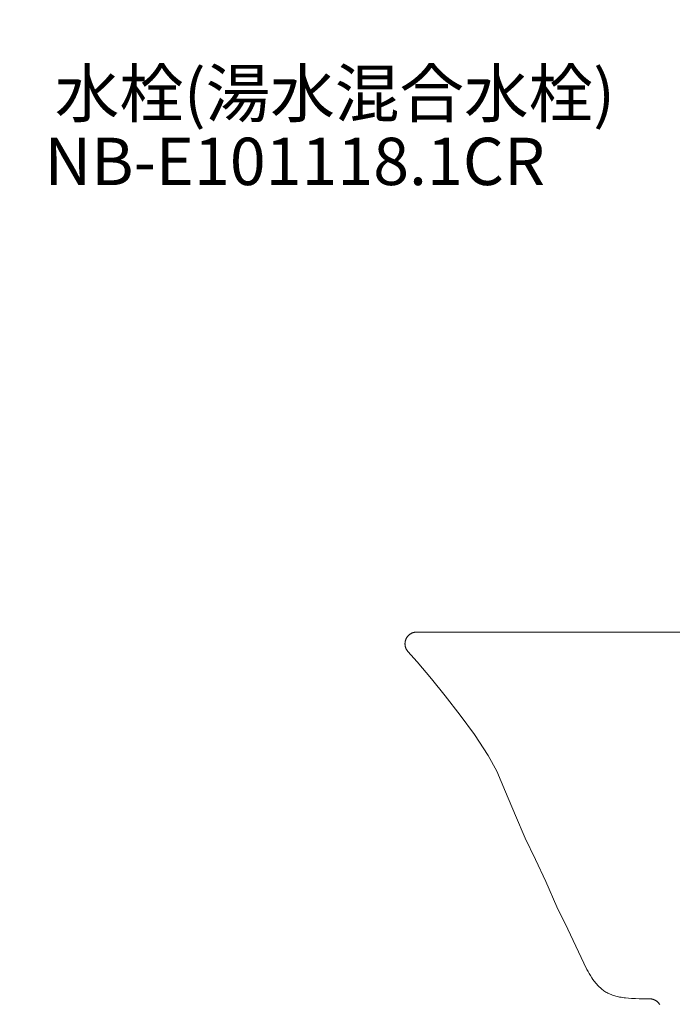
# Model space of a CAD drawing. Units: millimetres. Extents: x 119 to 4574, y 63 to 3213.
# Drawn here: x 2929 to 3205, y 1459 to 1875 of the extents above; entities that cross this region are included whole.
import ezdxf

# ---------------------------------------------------------------- set-up
doc = ezdxf.new("R2010")
doc.units = ezdxf.units.MM
doc.layers.get('0').update_dxf_attribs({"lineweight": 0})
for name, color, linetype, lineweight in [('寸法', 3, 'Continuous', 5), ('寸法線', 3, 'Continuous', 5), ('文字', 4, 'Continuous', 15), ('洗面', 150, 'Continuous', 15)]:
    doc.layers.add(name, color=color, linetype=linetype, lineweight=lineweight)
doc.styles.add('japanese', font='romans.shx', dxfattribs={"bigfont": 'bigfont.shx'})
doc.dimstyles.new('KIHON', dxfattribs={"dimscale": 10, "dimtxt": 2.5, "dimasz": 2.5, "dimexe": 0, "dimexo": 2, "dimgap": 1, "dimtad": 1, "dimdec": 0, "dimdsep": 46, "dimtxsty": 'japanese', "dimblk": 'OPEN30', "dimcen": 2.5, "dimadec": 0, "dimazin": 0, "dimtfac": 1, "dimtdec": 0, "dimtmove": 0, "dimatfit": 0, "dimfxl": 1, "dimarcsym": 0})

# ---------------------------------------------------------------- blocks, each defined once
blk = doc.blocks.new('_Open30')
at = {"color": 0, "linetype": 'ByBlock', "lineweight": -2}
for p, q in [((-1, 0.268), (0, 0)), ((0, 0), (-1, -0.268)), ((0, 0), (-1, 0))]:
    blk.add_line(p, q, dxfattribs=at)
blk = doc.blocks.new('*D37')
at = {"layer": 'Defpoints', "color": 0, "transparency": 16777216}
for p in [(1532, 1616.62), (1402.33, 1551.62), (1647, 1551.62), (3691.83, 1296.61), (3591.83, 756.61), (4029.87, 756.61)]:
    blk.add_point(p, dxfattribs=at)
at = {"layer": '寸法', "color": 0, "lineweight": -2, "transparency": 16777216}
for p, q in [((1402.33, 1641.62), (1402.33, 1666.62)), ((1512, 1616.62), (1402.33, 1616.62)), ((1402.33, 1616.62), (1402.33, 1551.62)), ((1627, 1551.62), (1402.33, 1551.62)), ((1402.33, 1526.62), (1402.33, 1501.62))]:
    blk.add_line(p, q, dxfattribs=at)
at = {"layer": '寸法線', "color": 0, "lineweight": -2, "transparency": 16777216}
for p, q in [((3711.83, 1296.61), (4029.87, 1296.61)), ((4029.87, 1271.61), (4029.87, 781.61)), ((3611.83, 756.61), (4029.87, 756.61))]:
    blk.add_line(p, q, dxfattribs=at)
at = {"layer": '寸法', "color": 0, "lineweight": -2, "transparency": 16777216, "xscale": 25, "yscale": 25, "zscale": 25}
for p, rotation in [((1402.33, 1616.62), 270), ((1402.33, 1551.62), 90)]:
    blk.add_blockref('_Open30', p, dxfattribs=dict(at, rotation=rotation))
at = {"layer": '寸法線', "color": 0, "lineweight": -2, "transparency": 16777216, "xscale": 25, "yscale": 25, "zscale": 25}
for p, rotation in [((4029.87, 1296.61), 90), ((4029.87, 756.61), 270)]:
    blk.add_blockref('_Open30', p, dxfattribs=dict(at, rotation=rotation))
at = {"layer": '寸法', "color": 0, "transparency": 16777216, "insert": (1379.83, 1584.12), "char_height": 25, "attachment_point": 5, "rotation": 90, "style": 'japanese'}
blk.add_mtext('65', dxfattribs=at)
at = {"layer": '寸法線', "color": 0, "transparency": 16777216, "insert": (3986.54, 1026.61), "char_height": 25, "width": 585.6209, "attachment_point": 5, "rotation": 90, "style": 'japanese'}
blk.add_mtext('540:Tトラップラウンドボトム（RP-19.235.5）排水位置', dxfattribs=at)
blk = doc.blocks.new('*D38')
at = {"layer": 'Defpoints', "color": 0, "transparency": 16777216}
for p in [(1967, 1836.48), (1687, 1591.62), (1967, 1591.62), (3691.83, 1316.61), (3591.83, 756.61), (4134.3, 756.61)]:
    blk.add_point(p, dxfattribs=at)
at = {"layer": '寸法', "color": 0, "lineweight": -2, "transparency": 16777216}
for p, q in [((1687, 1611.62), (1687, 1836.48)), ((1712, 1836.48), (1942, 1836.48)), ((1967, 1611.62), (1967, 1836.48))]:
    blk.add_line(p, q, dxfattribs=at)
at = {"layer": '寸法線', "color": 0, "lineweight": -2, "transparency": 16777216}
for p, q in [((3711.83, 1316.61), (4134.3, 1316.61)), ((4134.3, 1291.61), (4134.3, 781.61)), ((3611.83, 756.61), (4134.3, 756.61))]:
    blk.add_line(p, q, dxfattribs=at)
at = {"layer": '寸法', "color": 0, "lineweight": -2, "transparency": 16777216, "xscale": 25, "yscale": 25, "zscale": 25, "rotation": 180}
blk.add_blockref('_Open30', (1687, 1836.48), dxfattribs=at)
at = {"layer": '寸法', "color": 0, "lineweight": -2, "transparency": 16777216, "xscale": 25, "yscale": 25, "zscale": 25}
blk.add_blockref('_Open30', (1967, 1836.48), dxfattribs=at)
at = {"layer": '寸法線', "color": 0, "lineweight": -2, "transparency": 16777216, "xscale": 25, "yscale": 25, "zscale": 25}
for p, rotation in [((4134.3, 1316.61), 90), ((4134.3, 756.61), 270)]:
    blk.add_blockref('_Open30', p, dxfattribs=dict(at, rotation=rotation))
at = {"layer": '寸法', "color": 0, "transparency": 16777216, "insert": (1827, 1858.98), "char_height": 25, "attachment_point": 5, "style": 'japanese'}
blk.add_mtext('280', dxfattribs=at)
at = {"layer": '寸法線', "color": 0, "transparency": 16777216, "insert": (4090.97, 1036.61), "char_height": 25, "width": 488.8581, "attachment_point": 5, "rotation": 90, "style": 'japanese'}
blk.add_mtext('560:Pトラップ（RP-26.735.5）排水位置', dxfattribs=at)

msp = doc.modelspace()

# ---------------------------------------------------------------- linework, layer by layer
at = {"layer": '洗面'}
for p, q in [((3092.6334672, 1614.4566386), (3092.5419716, 1614.3191179)), ((3092.729838, 1614.5915794), (3092.6334672, 1614.4566386)), ((3092.8309753, 1614.7236858), (3092.729838, 1614.5915794)), ((3092.9367531, 1614.8527095), (3092.8309753, 1614.7236858)), ((3093.0470284, 1614.9784096), (3092.9367531, 1614.8527095)), ((3093.1616416, 1615.1005543), (3093.0470284, 1614.9784096)), ((3093.2804174, 1615.2189224), (3093.1616416, 1615.1005543)), ((3093.4031658, 1615.3333042), (3093.2804174, 1615.2189224)), ((3093.5296828, 1615.4435033), (3093.4031658, 1615.3333042)), ((3093.6597516, 1615.5493371), (3093.5296828, 1615.4435033)), ((3093.7931441, 1615.6506385), (3093.6597516, 1615.5493371)), ((3093.929622, 1615.7472559), (3093.7931441, 1615.6506385)), ((3094.0689382, 1615.8390549), (3093.929622, 1615.7472559)), ((3094.2108383, 1615.9259181), (3094.0689382, 1615.8390549)), ((3094.3550622, 1616.0077461), (3094.2108383, 1615.9259181)), ((3094.5013454, 1616.0844574), (3094.3550622, 1616.0077461)), ((3094.6494207, 1616.1559886), (3094.5013454, 1616.0844574)), ((3094.79902, 1616.2222946), (3094.6494207, 1616.1559886)), ((3094.9498749, 1616.2833481), (3094.79902, 1616.2222946)), ((3095.1017193, 1616.3391396), (3094.9498749, 1616.2833481)), ((3095.2542898, 1616.3896766), (3095.1017193, 1616.3391396)), ((3095.4073278, 1616.4349834), (3095.2542898, 1616.3896766)), ((3095.5605798, 1616.4751002), (3095.4073278, 1616.4349834)), ((3095.7137997, 1616.5100824), (3095.5605798, 1616.4751002)), ((3095.7137997, 1616.5100824), (3095.841621, 1616.5354237)), ((3095.841621, 1616.5354237), (3095.9701909, 1616.5574462)), ((3095.9701909, 1616.5574462), (3096.0993796, 1616.5761189)), ((3096.0993796, 1616.5761189), (3096.2290561, 1616.5914176)), ((3096.2290561, 1616.5914176), (3096.3590878, 1616.6033248)), ((3096.3590878, 1616.6033248), (3096.4893416, 1616.6118301)), ((3096.4893416, 1616.6118301), (3096.6196842, 1616.61693)), ((3096.6196842, 1616.61693), (3520.8303016, 1616.6189674)), ((3091.7512027, 1611.7290944), (3091.7502887, 1611.5632767)), ((3091.7502887, 1611.5632767), (3091.7548982, 1611.3969649)), ((3091.7575792, 1611.8941481), (3091.7512027, 1611.7290944)), ((3091.7548982, 1611.3969649), (3091.7650745, 1611.2304341)), ((3091.7693399, 1612.0581747), (3091.7575792, 1611.8941481)), ((3091.7650745, 1611.2304341), (3091.7808428, 1611.0639634)), ((3091.7863903, 1612.220919), (3091.7693399, 1612.0581747)), ((3091.7808428, 1611.0639634), (3091.8022095, 1610.897834)), ((3091.8086204, 1612.3821349), (3091.7863903, 1612.220919)), ((3091.8022095, 1610.897834), (3091.829162, 1610.7323279)), ((3091.8359059, 1612.5415868), (3091.8086204, 1612.3821349)), ((3091.829162, 1610.7323279), (3091.8616691, 1610.5677264)), ((3091.8681089, 1612.6990502), (3091.8359059, 1612.5415868)), ((3091.8616691, 1610.5677264), (3091.8996805, 1610.4043082)), ((3091.9050795, 1612.8543128), (3091.8681089, 1612.6990502)), ((3091.8996805, 1610.4043082), (3091.9431275, 1610.2423481)), ((3091.9466567, 1613.0071751), (3091.9050795, 1612.8543128)), ((3091.9431275, 1610.2423481), (3091.9919229, 1610.0821154)), ((3091.9926697, 1613.1574512), (3091.9466567, 1613.0071751)), ((3092.0433829, 1613.3062068), (3091.9926697, 1613.1574512)), ((3092.0992063, 1613.4544611), (3092.0433829, 1613.3062068)), ((3092.1601694, 1613.601963), (3092.0992063, 1613.4544611)), ((3092.2262858, 1613.7484566), (3092.1601694, 1613.601963)), ((3092.2975527, 1613.893682), (3092.2262858, 1613.7484566)), ((3092.3739504, 1614.0373766), (3092.2975527, 1613.893682)), ((3092.4554417, 1614.1792765), (3092.3739504, 1614.0373766)), ((3092.5419716, 1614.3191179), (3092.4554417, 1614.1792765)), ((3091.9919229, 1610.0821154), (3092.0459624, 1609.9238722)), ((3092.0459624, 1609.9238722), (3092.1051245, 1609.7678725)), ((3092.1051245, 1609.7678725), (3092.1692716, 1609.6143603)), ((3092.1692716, 1609.6143603), (3092.2382511, 1609.4635685)), ((3092.2382511, 1609.4635685), (3092.3118965, 1609.3157181)), ((3092.3118965, 1609.3157181), (3092.3900283, 1609.1710168)), ((3092.3900283, 1609.1710168), (3092.4724554, 1609.0296585)), ((3092.4724554, 1609.0296585), (3092.5589765, 1608.8918222)), ((3092.5589765, 1608.8918222), (3092.6493813, 1608.7576716)), ((3092.6493813, 1608.7576716), (3092.743452, 1608.6273548)), ((3092.743452, 1608.6273548), (3092.8409647, 1608.5010038)), ((3092.8409647, 1608.5010038), (3092.9416904, 1608.378734)), ((3092.9416904, 1608.378734), (3096.8456818, 1603.993259)), ((3096.8456818, 1603.993259), (3102.8921217, 1596.8909932)), ((3102.8921217, 1596.8909932), (3108.7619314, 1589.6415769)), ((3108.7619314, 1589.6415769), (3115.0240507, 1581.542828)), ((3115.0240507, 1581.542828), (3121.1067685, 1573.3084512)), ((3121.1067685, 1573.3084512), (3126.8957575, 1564.5104215)), ((3126.8957575, 1564.5104215), (3130.5255258, 1557.8293472)), ((3130.5255258, 1557.8293472), (3134.1583536, 1549.0892635)), ((3134.1583536, 1549.0892635), (3138.4109079, 1539.1520228)), ((3138.4109079, 1539.1520228), (3142.5911641, 1529.4756753)), ((3142.5911641, 1529.4756753), (3146.9539516, 1520.5360607)), ((3146.9539516, 1520.5360607), (3151.3151717, 1511.1592853)), ((3151.3151717, 1511.1592853), (3155.8454194, 1500.4342607)), ((3155.8454194, 1500.4342607), (3160.547784, 1491.072992)), ((3160.547784, 1491.072992), (3167.3716912, 1476.6422507)), ((3167.3716912, 1476.6422507), (3168.6448226, 1474.0770904)), ((3168.6448226, 1474.0770904), (3169.1212926, 1473.180801)), ((3169.1212926, 1473.180801), (3169.6158472, 1472.2944681)), ((3169.6158472, 1472.2944681), (3170.1318856, 1471.4207011)), ((3170.1318856, 1471.4207011), (3170.6728068, 1470.5621093)), ((3170.6728068, 1470.5621093), (3171.1640357, 1469.8329526)), ((3171.1640357, 1469.8329526), (3171.6785973, 1469.1201566)), ((3171.6785973, 1469.1201566), (3171.945289, 1468.7708373)), ((3171.945289, 1468.7708373), (3172.2186072, 1468.4267403)), ((3172.2186072, 1468.4267403), (3172.4988165, 1468.0882429)), ((3172.4988165, 1468.0882429), (3172.7861812, 1467.7557226)), ((3172.7861812, 1467.7557226), (3173.0522638, 1467.460655)), ((3173.0522638, 1467.460655), (3173.3244645, 1467.1711642)), ((3173.3244645, 1467.1711642), (3173.60284, 1466.887636)), ((3173.60284, 1466.887636), (3173.8874472, 1466.610456)), ((3173.8874472, 1466.610456), (3174.1687327, 1466.3487259)), ((3174.1687327, 1466.3487259), (3174.4559472, 1466.0935617)), ((3174.4559472, 1466.0935617), (3174.7491358, 1465.8452281)), ((3174.7491358, 1465.8452281), (3175.0483435, 1465.6039902)), ((3175.0483435, 1465.6039902), (3175.4360869, 1465.3084101)), ((3175.4360869, 1465.3084101), (3175.8335598, 1465.025591)), ((3175.8335598, 1465.025591), (3176.2402001, 1464.7557285)), ((3176.2402001, 1464.7557285), (3176.6554455, 1464.4990179)), ((3176.6554455, 1464.4990179), (3177.0787337, 1464.2556548)), ((3177.0787337, 1464.2556548), (3177.5095026, 1464.0258345)), ((3177.5095026, 1464.0258345), (3177.94719, 1463.8097527)), ((3177.94719, 1463.8097527), (3178.3912335, 1463.6076047)), ((3178.3912335, 1463.6076047), (3178.8771265, 1463.4050651)), ((3178.8771265, 1463.4050651), (3179.3691497, 1463.21824)), ((3179.3691497, 1463.21824), (3179.8666801, 1463.0463756)), ((3179.8666801, 1463.0463756), (3180.3690946, 1462.8887178)), ((3180.3690946, 1462.8887178), (3180.8757703, 1462.7445129)), ((3180.8757703, 1462.7445129), (3181.3860842, 1462.6130069)), ((3181.3860842, 1462.6130069), (3181.8994132, 1462.493446)), ((3181.8994132, 1462.493446), (3182.4151345, 1462.3850762)), ((3182.4151345, 1462.3850762), (3183.0469156, 1462.2669358)), ((3183.0469156, 1462.2669358), (3183.6810226, 1462.163172)), ((3183.6810226, 1462.163172), (3184.3171466, 1462.0726203)), ((3184.3171466, 1462.0726203), (3184.9549792, 1461.994116)), ((3184.9549792, 1461.994116), (3186.2345356, 1461.8685913)), ((3186.2345356, 1461.8685913), (3187.5172226, 1461.7772814)), ((3187.5172226, 1461.7772814), (3189.1399406, 1461.6981528)), ((3189.1399406, 1461.6981528), (3190.7638113, 1461.6509784)), ((3190.7638113, 1461.6509784), (3195.2216165, 1461.6174196)), ((3195.2216165, 1461.6174196), (3195.333538, 1461.6136804)), ((3195.333538, 1461.6136804), (3195.446328, 1461.6073698)), ((3195.446328, 1461.6073698), (3195.559909, 1461.5984259)), ((3195.559909, 1461.5984259), (3195.6741994, 1461.5867896)), ((3195.6741994, 1461.5867896), (3195.7891137, 1461.5724044)), ((3195.7891137, 1461.5724044), (3195.9045624, 1461.5552172)), ((3195.9045624, 1461.5552172), (3196.020452, 1461.5351782)), ((3196.020452, 1461.5351782), (3196.1366856, 1461.5122414)), ((3196.1366856, 1461.5122414), (3196.2531626, 1461.4863649)), ((3196.2531626, 1461.4863649), (3196.369779, 1461.4575108)), ((3196.369779, 1461.4575108), (3196.4864278, 1461.4256462)), ((3196.4864278, 1461.4256462), (3196.6029991, 1461.3907426)), ((3196.6029991, 1461.3907426), (3196.7193803, 1461.3527769)), ((3196.7193803, 1461.3527769), (3196.8354564, 1461.3117311)), ((3196.8354564, 1461.3117311), (3196.9511103, 1461.2675929)), ((3196.9511103, 1461.2675929), (3197.0662233, 1461.2203555)), ((3197.0662233, 1461.2203555), (3197.1806752, 1461.1700183)), ((3197.1806752, 1461.1700183), (3197.2943446, 1461.1165864)), ((3197.2943446, 1461.1165864), (3197.4071097, 1461.0600714)), ((3197.4071097, 1461.0600714), (3197.5188482, 1461.0004909)), ((3197.5188482, 1461.0004909), (3197.629438, 1460.9378689)), ((3197.629438, 1460.9378689), (3197.7387573, 1460.872236)), ((3197.7387573, 1460.872236), (3197.8466855, 1460.8036289)), ((3197.8466855, 1460.8036289), (3197.9531032, 1460.7320909)), ((3197.9531032, 1460.7320909), (3198.0578926, 1460.6576714)), ((3198.0578926, 1460.6576714), (3198.1609383, 1460.5804263)), ((3198.1609383, 1460.5804263), (3198.2621274, 1460.5004173)), ((3198.2621274, 1460.5004173), (3198.3613499, 1460.4177124)), ((3198.3613499, 1460.4177124), (3198.4584991, 1460.332385)), ((3198.4584991, 1460.332385), (3198.5534723, 1460.2445145)), ((3198.5534723, 1460.2445145), (3198.6461707, 1460.1541853)), ((3198.6461707, 1460.1541853), (3198.7364999, 1460.0614869)), ((3198.7364999, 1460.0614869), (3198.8243704, 1459.9665137)), ((3198.8243704, 1459.9665137), (3198.9096978, 1459.8693645)), ((3198.9096978, 1459.8693645), (3198.9924027, 1459.770142)), ((3198.9924027, 1459.770142), (3199.0724117, 1459.6689529)), ((3199.0724117, 1459.6689529), (3199.1496568, 1459.5659072)), ((3199.1496568, 1459.5659072), (3199.2240763, 1459.4611178)), ((3199.2240763, 1459.4611178), (3199.2956143, 1459.3547001)), ((3199.2956143, 1459.3547001), (3199.3642214, 1459.2467719))]:
    msp.add_line(p, q, dxfattribs=at)

# ---------------------------------------------------------------- texts
at = {"layer": '文字', "style": 'japanese'}
for s, p in [('水栓(湯水混合水栓)', (2943.7518454, 1834.2271554)), ('NB-E101118.1CR', (2939.4033801, 1805.5039634))]:
    msp.add_text(s, height=20, rotation=360, dxfattribs=at).set_placement(p)

# ---------------------------------------------------------------- dimensions: what is measured, and where the dimension line sits
at = {"layer": '寸法'}
dim = msp.add_linear_dim(base=(1967.0049286, 1836.4765205), p1=(1687.0049286, 1591.6167414), p2=(1967.0049286, 1591.6167414), dimstyle='KIHON', dxfattribs=at)
dim.commit()
dim.dimension.update_dxf_attribs({"geometry": '*D38', "text_midpoint": (1827.0049286, 1858.9765205)})
dim = msp.add_linear_dim(base=(1402.33171, 1551.6168894), p1=(1532.0049286, 1616.6173124), p2=(1647.0049286, 1551.6168894), angle=90, dimstyle='KIHON', dxfattribs=at)
dim.commit()
dim.dimension.update_dxf_attribs({"geometry": '*D37', "text_midpoint": (1402.33171, 1584.1171009), "dimtype": 160})
at = {"layer": '寸法線'}
for base, p1, text, picture, middle in [((4134.2985247713, 756.6144384741), (3691.8291620371, 1316.6144384741), '<>:Pトラップ（RP-26.735.5）排水位置', '*D38', (4090.965191438, 1036.6144384741)), ((4029.8714715474, 756.6144384741), (3691.8291620371, 1296.6144384741), '<>:Tトラップラウンドボトム（RP-19.235.5）排水位置', '*D37', (3986.5381382141, 1026.6144384741))]:
    dim = msp.add_linear_dim(base=base, p1=p1, p2=(3591.8291620371, 756.6144384741), angle=90, text=text, dimstyle='KIHON', override={"dimdec": 6}, dxfattribs=at)
    dim.commit()
    dim.dimension.update_dxf_attribs({"geometry": picture, "text_midpoint": middle})

doc.saveas('drawing.dxf')
